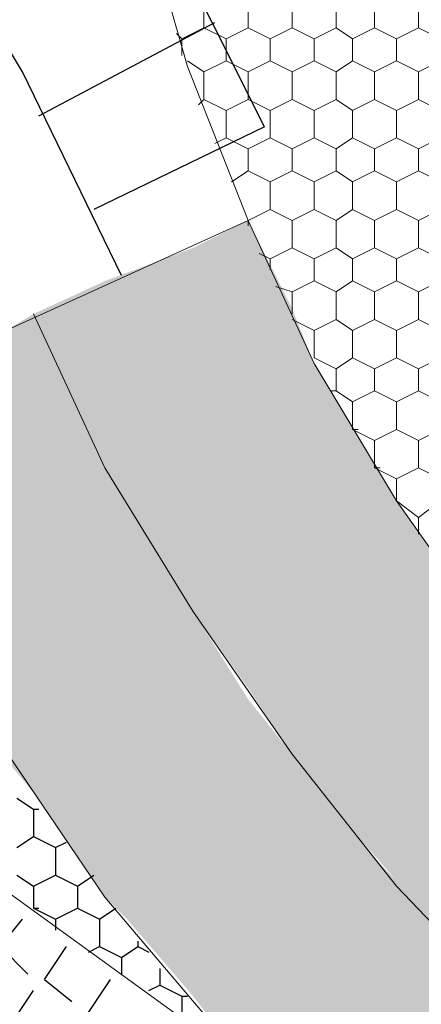
# Model space of a CAD drawing. Units: millimetres. Extents: x 1 to 160, y 33 to 275.
# Drawn here: x 93 to 97, y 170 to 181 of the extents above; entities that cross this region are included whole.
import ezdxf

# ---------------------------------------------------------------- set-up
doc = ezdxf.new("R2010")
doc.units = ezdxf.units.MM

msp = doc.modelspace()

# ---------------------------------------------------------------- hatches: boundary and pattern name
h = msp.add_hatch(color=22)
h.dxf.hatch_style = 2
h.paths.add_polyline_path([(95.488, 178.8635), (94.853, 178.546), (94.853, 174.355)])
h = msp.add_hatch(color=22)
h.dxf.hatch_style = 2
h.paths.add_polyline_path([(95.488, 178.8635), (95.488, 173.466), (94.853, 174.355)])
h = msp.add_hatch(color=22)
h.dxf.hatch_style = 2
h.paths.add_polyline_path([(95.996, 177.8475), (95.488, 178.8635), (95.488, 173.466)])
h = msp.add_hatch(color=22)
h.dxf.hatch_style = 2
h.paths.add_polyline_path([(94.853, 178.546), (93.837, 178.165), (93.837, 176.006)])
h = msp.add_hatch(color=22)
h.dxf.hatch_style = 2
h.paths.add_polyline_path([(94.853, 178.546), (94.853, 174.355), (93.837, 176.006)])
h = msp.add_hatch(color=22)
h.dxf.hatch_style = 2
h.paths.add_polyline_path([(93.837, 178.165), (93.837, 176.006), (93.0115, 177.784)])
h = msp.add_hatch(color=13)
h.dxf.hatch_style = 2
h.paths.add_polyline_path([(93.0115, 177.784), (92.694, 177.5935), (92.694, 172.6405)])
h = msp.add_hatch(color=13)
h.dxf.hatch_style = 2
h.paths.add_polyline_path([(93.0115, 177.784), (93.0115, 172.2595), (92.694, 172.6405)])
h = msp.add_hatch(color=13)
h.dxf.hatch_style = 2
h.paths.add_polyline_path([(93.837, 176.006), (93.0115, 177.784), (93.0115, 172.2595)])
h = msp.add_hatch(color=22)
h.dxf.hatch_style = 2
h.paths.add_polyline_path([(95.996, 177.8475), (95.996, 172.704), (95.488, 173.466)])
h = msp.add_hatch(color=22)
h.dxf.hatch_style = 2
h.paths.add_polyline_path([(96.25, 177.2125), (95.996, 177.8475), (95.996, 172.704)])
h = msp.add_hatch(color=22)
h.dxf.hatch_style = 2
h.paths.add_polyline_path([(96.25, 177.2125), (96.25, 172.323), (95.996, 172.704)])
h = msp.add_hatch(color=22)
h.dxf.hatch_style = 2
h.paths.add_polyline_path([(97.2025, 175.625), (96.25, 177.2125), (96.25, 172.323)])
h = msp.add_hatch(color=13)
h.dxf.hatch_style = 2
h.paths.add_polyline_path([(93.837, 176.006), (93.837, 171.053), (93.0115, 172.2595)])
h = msp.add_hatch(color=13)
h.dxf.hatch_style = 2
h.paths.add_polyline_path([(94.091, 175.6885), (93.837, 176.006), (93.837, 171.053)])
h = msp.add_hatch(color=13)
h.dxf.hatch_style = 2
h.paths.add_polyline_path([(94.091, 175.6885), (94.091, 170.799), (93.837, 171.053)])
h = msp.add_hatch(color=13)
h.dxf.hatch_style = 2
h.paths.add_polyline_path([(94.853, 174.355), (94.091, 175.6885), (94.091, 170.799)])
h = msp.add_hatch(color=22)
h.dxf.hatch_style = 2
h.paths.add_polyline_path([(97.2025, 175.625), (97.2025, 171.2435), (96.25, 172.323)])
h = msp.add_hatch(color=22)
h.dxf.hatch_style = 2
h.paths.add_polyline_path([(98.282, 174.101), (97.2025, 175.625), (97.2025, 171.18)])
h = msp.add_hatch(color=22)
h.dxf.hatch_style = 2
h.paths.add_polyline_path([(97.2025, 175.625), (97.2025, 171.2435)])
h = msp.add_hatch(color=22)
h.dxf.hatch_style = 2
h.paths.add_polyline_path([(97.2025, 175.625), (97.2025, 171.18), (97.2025, 171.2435)])
h = msp.add_hatch(color=13)
h.dxf.hatch_style = 2
h.paths.add_polyline_path([(94.853, 174.355), (94.853, 169.91), (94.091, 170.799)])
h = msp.add_hatch(color=13)
h.dxf.hatch_style = 2
h.paths.add_polyline_path([(95.488, 173.339), (94.853, 174.355), (94.853, 169.91)])
h = msp.add_hatch(color=22)
h.dxf.hatch_style = 2
h.paths.add_polyline_path([(98.282, 174.101), (98.282, 170.1005), (97.2025, 171.18)])
h = msp.add_hatch(color=13)
h.dxf.hatch_style = 2
h.paths.add_polyline_path([(95.488, 173.339), (95.488, 169.0845), (94.853, 169.91)])
h = msp.add_hatch(color=13)
h.dxf.hatch_style = 2
h.paths.add_polyline_path([(95.996, 172.704), (95.488, 173.339), (95.488, 169.0845)])
h = msp.add_hatch(color=13)
h.dxf.hatch_style = 2
h.paths.add_polyline_path([(95.996, 172.704), (95.996, 168.767), (95.488, 169.0845)])
h = msp.add_hatch(color=13)
h.dxf.hatch_style = 2
h.paths.add_polyline_path([(97.012, 171.434), (95.996, 172.704), (95.996, 168.767)])
h = msp.add_hatch(color=13)
h.dxf.hatch_style = 2
h.paths.add_polyline_path([(97.012, 171.434), (97.012, 168.005), (95.996, 168.767)])
h = msp.add_hatch(color=13)
h.dxf.hatch_style = 2
h.paths.add_polyline_path([(97.2025, 171.2435), (97.012, 171.434), (97.012, 168.005)])
h = msp.add_hatch(color=13)
h.dxf.hatch_style = 2
h.paths.add_polyline_path([(97.2025, 171.2435), (97.2025, 167.878), (97.012, 168.005)])
h = msp.add_hatch(color=13)
h.dxf.hatch_style = 2
h.paths.add_polyline_path([(98.536, 169.8465), (97.2025, 171.2435), (97.2025, 167.878)])

# ---------------------------------------------------------------- linework, layer by layer
at = {"color": 230, "lineweight": 25}
for points in [[(95.6785, 179.943), (94.472, 182.356), (93.075, 184.5785), (91.551, 186.801), (89.8365, 188.833), (87.995, 190.8015), (86.09, 192.643), (84.058, 194.3575), (81.899, 195.945), (79.613, 197.4055), (77.327, 198.6755), (74.914, 199.8185)], [(94.0275, 178.2285), (92.8845, 180.578), (91.551, 182.8005), (90.0905, 184.896), (88.503, 186.9915), (86.725, 188.96), (84.8835, 190.738), (82.915, 192.389), (80.8195, 193.9765), (78.6605, 195.3735), (76.3745, 196.6435), (74.025, 197.723)], [(93.075, 180.07), (95.107, 181.1495)], [(95.6785, 179.943), (93.71, 178.9905)]]:
    msp.add_lwpolyline(points, dxfattribs=at)
at = {"color": 102, "lineweight": 9}
msp.add_lwpolyline([(94.1545, 191.754), (93.837, 189.9125), (93.71, 188.0075), (93.71, 186.166), (93.964, 184.261), (94.2815, 182.4195), (94.7895, 180.6415), (95.488, 178.8635)], dxfattribs=at)
at = {"color": 7, "lineweight": 9}
msp.add_lwpolyline([(99.806, 165.973), (66.151, 190.357)], dxfattribs=at)
at = {"color": 91, "lineweight": 9}
for points in [[(94.98, 181.4035), (94.98, 181.086)], [(95.488, 181.4035), (95.488, 181.086)], [(95.996, 181.4035), (95.996, 181.086)], [(96.504, 181.4035), (96.504, 181.086)], [(96.9485, 181.4035), (96.9485, 181.086)], [(97.4565, 181.4035), (97.4565, 181.086)], [(94.726, 180.959), (94.98, 181.086)], [(94.98, 181.086), (95.234, 180.959)], [(95.234, 180.959), (95.488, 181.086)], [(95.488, 181.086), (95.742, 180.959)], [(95.742, 180.959), (95.996, 181.086)], [(95.996, 181.086), (96.25, 180.959)], [(96.25, 180.959), (96.504, 181.086)], [(96.504, 181.086), (96.6945, 180.959)], [(96.6945, 180.959), (96.9485, 181.086)], [(96.9485, 181.086), (97.2025, 180.959)], [(97.2025, 180.959), (97.4565, 181.086)], [(97.4565, 181.086), (97.7105, 180.959)], [(94.6625, 181.0225), (94.726, 180.959)], [(94.726, 180.959), (94.726, 180.7685)], [(95.234, 180.959), (95.234, 180.705)], [(95.742, 180.959), (95.742, 180.705)], [(96.25, 180.959), (96.25, 180.705)], [(96.6945, 180.959), (96.6945, 180.705)], [(97.2025, 180.959), (97.2025, 180.705)], [(94.7895, 180.705), (94.98, 180.578)], [(94.98, 180.578), (95.234, 180.705)], [(95.234, 180.705), (95.488, 180.578)], [(95.488, 180.578), (95.742, 180.705)], [(95.742, 180.705), (95.996, 180.578)], [(95.996, 180.578), (96.25, 180.705)], [(96.25, 180.705), (96.504, 180.578)], [(96.504, 180.578), (96.6945, 180.705)], [(96.6945, 180.705), (96.9485, 180.578)], [(96.9485, 180.578), (97.2025, 180.705)], [(97.2025, 180.705), (97.4565, 180.578)], [(97.4565, 180.578), (97.7105, 180.705)], [(94.98, 180.578), (94.98, 180.2605)], [(95.488, 180.578), (95.488, 180.2605)], [(95.996, 180.578), (95.996, 180.2605)], [(96.504, 180.578), (96.504, 180.2605)], [(96.9485, 180.578), (96.9485, 180.2605)], [(97.4565, 180.578), (97.4565, 180.2605)], [(94.9165, 180.197), (94.98, 180.2605)], [(94.98, 180.2605), (95.234, 180.1335)], [(95.234, 180.1335), (95.488, 180.2605)], [(95.488, 180.2605), (95.742, 180.1335)], [(95.742, 180.1335), (95.996, 180.2605)], [(95.996, 180.2605), (96.25, 180.1335)], [(96.25, 180.1335), (96.504, 180.2605)], [(96.504, 180.2605), (96.6945, 180.1335)], [(96.6945, 180.1335), (96.9485, 180.2605)], [(96.9485, 180.2605), (97.2025, 180.1335)], [(97.2025, 180.1335), (97.4565, 180.2605)], [(97.4565, 180.2605), (97.7105, 180.1335)], [(95.234, 180.1335), (95.234, 179.816)], [(95.742, 180.1335), (95.742, 179.816)], [(96.25, 180.1335), (96.25, 179.816)], [(96.6945, 180.1335), (96.6945, 179.816)], [(97.2025, 180.1335), (97.2025, 179.816)], [(95.107, 179.7525), (95.234, 179.816)], [(95.234, 179.816), (95.488, 179.689)], [(95.488, 179.689), (95.742, 179.816)], [(95.742, 179.816), (95.996, 179.689)], [(95.996, 179.689), (96.25, 179.816)], [(96.25, 179.816), (96.504, 179.689)], [(96.504, 179.689), (96.6945, 179.816)], [(96.6945, 179.816), (96.9485, 179.689)], [(96.9485, 179.689), (97.2025, 179.816)], [(97.2025, 179.816), (97.4565, 179.689)], [(97.4565, 179.689), (97.7105, 179.816)], [(95.488, 179.689), (95.488, 179.435)], [(95.996, 179.689), (95.996, 179.435)], [(96.504, 179.689), (96.504, 179.435)], [(96.9485, 179.689), (96.9485, 179.435)], [(97.4565, 179.689), (97.4565, 179.435)], [(95.2975, 179.308), (95.488, 179.435)], [(95.488, 179.435), (95.742, 179.308)], [(95.742, 179.308), (95.996, 179.435)], [(95.996, 179.435), (96.25, 179.308)], [(96.25, 179.308), (96.504, 179.435)], [(96.504, 179.435), (96.6945, 179.308)], [(96.6945, 179.308), (96.9485, 179.435)], [(96.9485, 179.435), (97.2025, 179.308)], [(97.2025, 179.308), (97.4565, 179.435)], [(97.4565, 179.435), (97.7105, 179.308)], [(95.742, 179.308), (95.742, 178.9905)], [(96.25, 179.308), (96.25, 178.9905)], [(96.6945, 179.308), (96.6945, 178.9905)], [(97.2025, 179.308), (97.2025, 178.9905)], [(95.488, 178.8635), (95.742, 178.9905)], [(95.742, 178.9905), (95.996, 178.8635)], [(95.996, 178.8635), (96.25, 178.9905)], [(96.25, 178.9905), (96.504, 178.8635)], [(96.504, 178.8635), (96.6945, 178.9905)], [(96.6945, 178.9905), (96.9485, 178.8635)], [(96.9485, 178.8635), (97.2025, 178.9905)], [(97.2025, 178.9905), (97.4565, 178.8635)], [(97.4565, 178.8635), (97.7105, 178.9905)], [(95.488, 178.8635), (95.488, 178.8)], [(95.488, 178.8635), (95.488, 178.8635)], [(95.996, 178.8635), (95.996, 178.546)], [(96.504, 178.8635), (96.504, 178.546)], [(96.9485, 178.8635), (96.9485, 178.546)], [(97.4565, 178.8635), (97.4565, 178.546)], [(95.615, 178.4825), (95.742, 178.419)], [(95.742, 178.419), (95.996, 178.546)], [(95.996, 178.546), (96.25, 178.419)], [(96.25, 178.419), (96.504, 178.546)], [(96.504, 178.546), (96.6945, 178.419)], [(96.6945, 178.419), (96.9485, 178.546)], [(96.9485, 178.546), (97.2025, 178.419)], [(97.2025, 178.419), (97.4565, 178.546)], [(97.4565, 178.546), (97.7105, 178.419)], [(95.742, 178.419), (95.742, 178.292)], [(96.25, 178.419), (96.25, 178.165)], [(96.6945, 178.419), (96.6945, 178.165)], [(97.2025, 178.419), (97.2025, 178.165)], [(95.996, 178.038), (96.25, 178.165)], [(96.25, 178.165), (96.504, 178.038)], [(96.504, 178.038), (96.6945, 178.165)], [(96.6945, 178.165), (96.9485, 178.038)], [(96.9485, 178.038), (97.2025, 178.165)], [(97.2025, 178.165), (97.4565, 178.038)], [(97.4565, 178.038), (97.7105, 178.165)], [(95.8055, 178.1015), (95.996, 178.038)], [(95.996, 178.038), (95.996, 177.784)], [(96.504, 178.038), (96.504, 177.7205)], [(96.9485, 178.038), (96.9485, 177.7205)], [(97.4565, 178.038), (97.4565, 177.7205)], [(95.996, 177.7205), (96.25, 177.5935)], [(96.25, 177.5935), (96.504, 177.7205)], [(96.504, 177.7205), (96.6945, 177.5935)], [(96.6945, 177.5935), (96.9485, 177.7205)], [(96.9485, 177.7205), (97.2025, 177.5935)], [(97.2025, 177.5935), (97.4565, 177.7205)], [(97.4565, 177.7205), (97.7105, 177.5935)], [(96.25, 177.5935), (96.25, 177.276)], [(96.6945, 177.5935), (96.6945, 177.276)], [(97.2025, 177.5935), (97.2025, 177.276)], [(96.25, 177.276), (96.25, 177.276)], [(96.25, 177.276), (96.504, 177.149)], [(96.504, 177.149), (96.6945, 177.276)], [(96.6945, 177.276), (96.9485, 177.149)], [(96.9485, 177.149), (97.2025, 177.276)], [(97.2025, 177.276), (97.4565, 177.149)], [(97.4565, 177.149), (97.7105, 177.276)], [(96.504, 177.149), (96.504, 176.895)], [(96.9485, 177.149), (96.9485, 176.895)], [(97.4565, 177.149), (97.4565, 176.895)], [(96.4405, 176.895), (96.504, 176.895)], [(96.504, 176.895), (96.6945, 176.768)], [(96.6945, 176.768), (96.9485, 176.895)], [(96.9485, 176.895), (97.2025, 176.768)], [(97.2025, 176.768), (97.4565, 176.895)], [(97.4565, 176.895), (97.7105, 176.768)], [(96.6945, 176.768), (96.6945, 176.4505)], [(97.2025, 176.768), (97.2025, 176.4505)], [(96.6945, 176.4505), (96.758, 176.4505)], [(96.6945, 176.4505), (96.9485, 176.3235)], [(96.9485, 176.3235), (97.2025, 176.4505)], [(97.2025, 176.4505), (97.4565, 176.3235)], [(97.4565, 176.3235), (97.7105, 176.4505)], [(96.9485, 176.3235), (96.9485, 176.006)], [(97.4565, 176.3235), (97.4565, 176.006)], [(96.9485, 176.006), (97.012, 176.006)], [(96.9485, 176.006), (97.2025, 175.879)], [(97.2025, 175.879), (97.4565, 176.006)], [(97.4565, 176.006), (97.7105, 175.879)], [(97.2025, 175.879), (97.2025, 175.625)], [(97.2025, 175.625), (97.4565, 175.4345)], [(97.4565, 175.4345), (97.7105, 175.625)], [(97.4565, 175.4345), (97.4565, 175.244)]]:
    msp.add_lwpolyline(points, dxfattribs=at)
at = {"color": 22, "lineweight": 9}
for points in [[(95.488, 178.8635), (90.5985, 176.641)], [(95.488, 178.8635), (96.25, 177.2125), (97.2025, 175.625), (98.282, 174.101), (99.4885, 172.704), (100.822, 171.3705), (102.219, 170.164), (103.743, 169.148), (105.394, 168.1955), (107.045, 167.4335), (108.823, 166.7985), (110.601, 166.2905), (112.4425, 165.973), (114.284, 165.846), (116.189, 165.846)], [(93.0115, 177.784), (93.837, 176.006), (94.853, 174.355), (95.996, 172.704), (97.2025, 171.18), (98.536, 169.783), (99.9965, 168.513), (101.584, 167.37), (103.235, 166.354), (104.9495, 165.465), (106.7275, 164.703), (108.569, 164.068), (110.474, 163.56), (112.379, 163.306), (114.284, 163.1155), (116.2525, 163.1155)], [(90.5985, 176.641), (91.551, 174.6725), (92.6305, 172.831), (93.837, 171.053), (95.234, 169.402), (96.6945, 167.878), (98.282, 166.481), (100.06, 165.1475), (101.838, 164.0045), (103.743, 163.052), (105.775, 162.163), (107.807, 161.528), (109.839, 161.02), (111.998, 160.639), (114.157, 160.4485), (116.316, 160.4485)]]:
    msp.add_lwpolyline(points, dxfattribs=at)
at = {"color": 91, "lineweight": 25}
for points in [[(92.821, 172.196), (93.0115, 172.069)], [(93.0115, 172.069), (93.0115, 171.7515)], [(93.0115, 172.069), (93.075, 172.069)], [(92.821, 171.6245), (93.0115, 171.7515)], [(93.0115, 171.7515), (93.2655, 171.6245)], [(93.2655, 171.6245), (93.3925, 171.688)], [(93.2655, 171.6245), (93.2655, 171.307)], [(92.821, 171.307), (93.0115, 171.18)], [(93.0115, 171.18), (93.2655, 171.307)], [(93.2655, 171.307), (93.5195, 171.18)], [(93.5195, 171.18), (93.71, 171.307)], [(93.0115, 171.18), (93.0115, 170.926)], [(93.5195, 171.18), (93.5195, 170.926)], [(93.0115, 170.926), (93.075, 170.926)], [(93.0115, 170.926), (93.2655, 170.799)], [(93.2655, 170.799), (93.5195, 170.926)], [(93.5195, 170.926), (93.7735, 170.799)], [(93.7735, 170.799), (93.964, 170.926)], [(93.2655, 170.799), (93.2655, 170.672)], [(93.7735, 170.799), (93.7735, 170.4815)], [(94.218, 170.545), (94.218, 170.4815)], [(93.6465, 170.418), (93.7735, 170.4815)], [(93.7735, 170.4815), (94.0275, 170.3545)], [(94.0275, 170.3545), (94.218, 170.4815)], [(94.218, 170.4815), (94.345, 170.418)], [(94.0275, 170.3545), (94.0275, 170.164)], [(94.472, 170.2275), (94.472, 170.037)], [(94.345, 169.9735), (94.472, 170.037)], [(94.472, 170.037), (94.726, 169.91)], [(94.726, 169.91), (94.726, 169.656)], [(94.726, 169.91), (94.7895, 169.91)]]:
    msp.add_lwpolyline(points, dxfattribs=at)
at = {"color": 7, "lineweight": 25}
for points in [[(92.6305, 170.4815), (92.8845, 170.799)], [(92.6305, 170.4815), (92.948, 170.164)], [(93.1385, 170.1005), (93.3925, 170.4815)], [(93.1385, 170.1005), (93.456, 169.8465)], [(93.6465, 169.7195), (93.9005, 170.1005)], [(92.7575, 169.5925), (93.0115, 169.9735)]]:
    msp.add_lwpolyline(points, dxfattribs=at)

doc.saveas('drawing.dxf')
